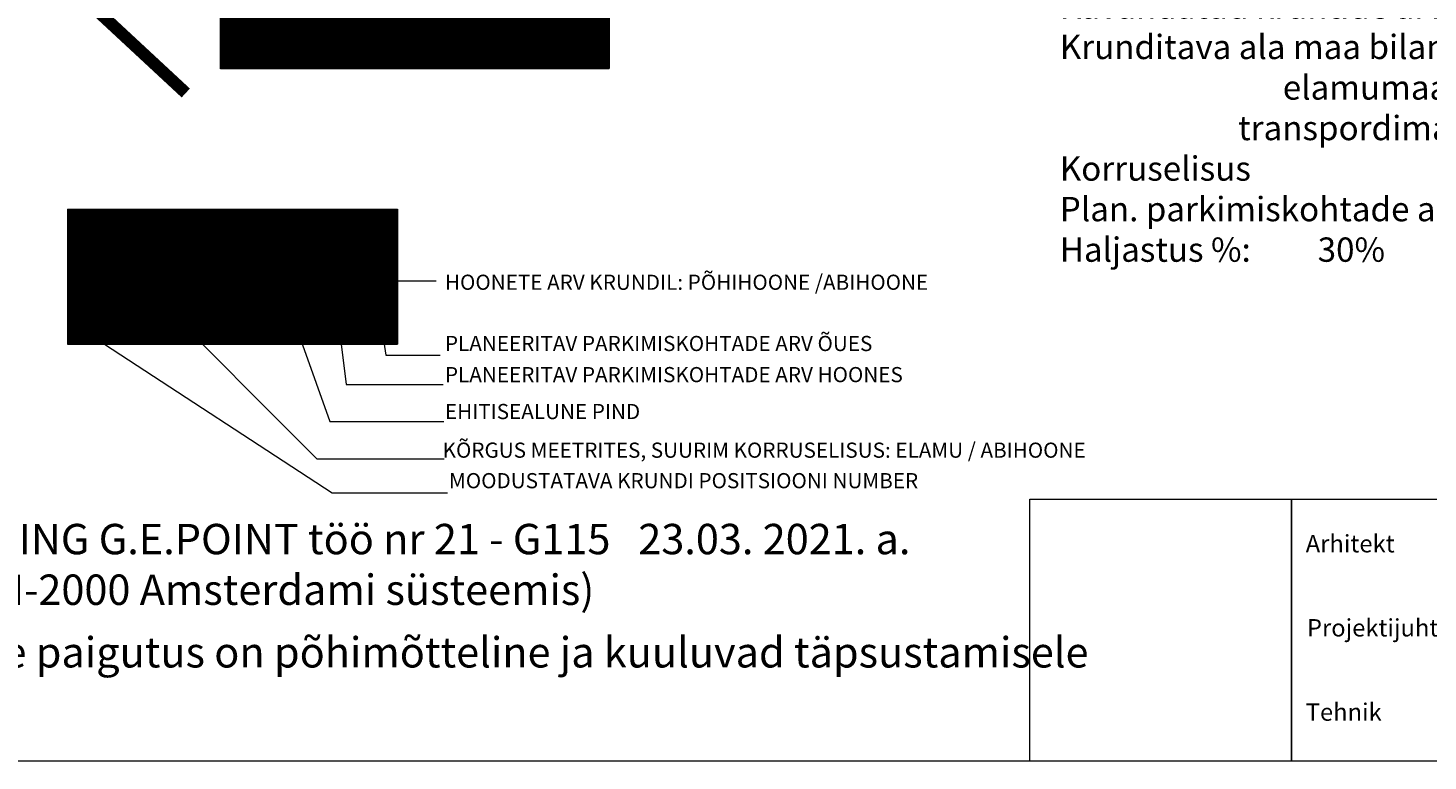
# Model space of a CAD drawing. Units: metres. Extents: x 545273 to 545487, y 6584256 to 6584543.
# Drawn here: x 545345 to 545414, y 6584256 to 6584292 of the extents above; entities that cross this region are included whole.
import ezdxf
from ezdxf.enums import TextEntityAlignment as Align

# ---------------------------------------------------------------- set-up
doc = ezdxf.new("R2010")
doc.units = ezdxf.units.M
doc.linetypes.add('KATASTRIPIIR', pattern=[0.02, 0.01, 0.01])
for name, color, linetype in [('0_sade_tabel', 6, 'Continuous'), ('KPLIIN', 6, 'Continuous'), ('OPT-hoonest_õig', 7, 'Continuous'), ('OPT-hoonest_õigus', 7, 'Continuous'), ('PIIR', 32, 'Continuous'), ('tingm.hoonestus', 7, 'Continuous'), ('VORMISTUS', 7, 'Continuous')]:
    doc.layers.add(name, color=color, linetype=linetype)
doc.layers.add('A_Raam', color=7, linetype='Continuous', lineweight=0)
doc.layers.add('TABEL', color=7, linetype='Continuous', lineweight=18)
doc.styles.add('ARIAL', font='arial.ttf')
doc.styles.add('CENTURY-G', font='GOTHIC.TTF')
doc.styles.get("Standard").update_dxf_attribs({"font": 'txt.shx'})
doc.styles.add('style2', font='swissel.ttf', dxfattribs={"height": 100})
doc.styles.add('SWISL', font='swissl.ttf', dxfattribs={"width": 0.99})
doc.dimstyles.new('ISO-25', dxfattribs={"dimtxt": 2.5, "dimasz": 2.5, "dimexe": 1.25, "dimexo": 0.625, "dimtad": 1, "dimtxsty": 'Standard', "dimcen": 2.5, "dimadec": 0, "dimazin": 0, "dimtfac": 1, "dimtmove": 0, "dimatfit": 3, "dimfxl": 1, "dimarcsym": 0})

# ---------------------------------------------------------------- blocks, each defined once
blk = doc.blocks.new('HOONESTTABEL')
at = {"layer": 'OPT-hoonest_õigus', "lineweight": 20, "true_color": 0xeeecdd}
h = blk.add_hatch(dxfattribs=at)
h.set_pattern_fill('ANSI31', color=254, scale=0.01, style=0)
h.paths.add_polyline_path([(788.09, 349.14), (801.145, 349.14), (801.145, 343.797), (788.09, 343.797)])
at = {"layer": 'OPT-hoonest_õigus', "lineweight": 5}
for p, q in [((788.09, 349.14), (801.145, 349.14)), ((788.09, 349.14), (788.09, 343.797)), ((791.354, 345.259), (791.354, 349.14)), ((801.145, 349.14), (801.145, 343.797)), ((791.354, 347.678), (801.145, 347.678)), ((794.618, 347.678), (794.618, 345.259)), ((797.881, 347.678), (797.881, 345.259)), ((791.354, 345.259), (791.354, 343.797)), ((801.145, 345.259), (791.354, 345.259)), ((797.881, 345.259), (797.881, 343.797)), ((788.09, 343.797), (801.145, 343.797))]:
    blk.add_line(p, q, dxfattribs=at)

msp = doc.modelspace()

# ---------------------------------------------------------------- hatches: boundary and pattern name
at = {"layer": 'KPLIIN', "ltscale": 0.5}
h = msp.add_hatch(dxfattribs=at)
h.set_pattern_fill('ANSI31', color=256, scale=0.3, style=0)
h.set_pattern_definition([(45, (-267.9454, 2.6547), (-0.67351920908, 0.67351920908), [])])
h.paths.add_polyline_path([(545326.878, 6584429.635), (545327.678, 6584429.624), (545324.91, 6584364.341), (545324.11, 6584364.375)], flags=16)
h.paths.add_polyline_path([(545327.076, 6584434.311), (545327.891, 6584453.532), (545333.07, 6584499.863), (545336.399, 6584500.435), (545328.838, 6584456.987), (545327.876, 6584434.3)], flags=16)
h.paths.add_polyline_path([(545323.766, 6584356.266), (545324.567, 6584356.255), (545323.144, 6584322.714), (545322.418, 6584324.456)], flags=16)
edge = h.paths.add_edge_path()
edge.add_line((545352.957, 6584316.536), (545351.816, 6584318.792))
edge.add_line((545351.816, 6584318.792), (545331.215, 6584308.566))
edge.add_line((545331.215, 6584308.566), (545325.161, 6584323.074))
edge.add_line((545325.161, 6584323.074), (545326.57, 6584356.282))
edge.add_arc((545326.122, 6584358.232), 2, 282.92127, 367.52477)
edge.add_arc((545326.152, 6584358.922), 2, 347.62744, 400.96863)
edge.add_arc((545326.268, 6584361.668), 2, 314.18359, 366.99939)
edge.add_arc((545326.297, 6584362.327), 2, 348.01409, 432.23771)
edge.add_line((545326.907, 6584364.231), (545329.681, 6584429.65))
edge.add_arc((545329.228, 6584431.598), 2, 283.07786, 364.58046)
edge.add_arc((545329.282, 6584432.244), 2, 345.90712, 432.84843)
edge.add_line((545329.872, 6584434.155), (545330.836, 6584456.902))
edge.add_line((545330.836, 6584456.902), (545338.492, 6584500.793))
edge.add_line((545338.492, 6584500.793), (545339.135, 6584500.904))
edge.add_arc((545338.857, 6584502.885), 2, 277.99304, 373.87516)
edge.add_line((545340.798, 6584503.365), (545359.041, 6584504.979))
edge.add_line((545359.041, 6584504.979), (545378.851, 6584506.196))
edge.add_line((545378.851, 6584506.196), (545393.359, 6584507.98))
edge.add_line((545393.359, 6584507.98), (545391.404, 6584525.961))
edge.add_line((545391.404, 6584525.961), (545389.415, 6584525.745))
edge.add_line((545389.415, 6584525.745), (545391.157, 6584509.724))
edge.add_line((545391.157, 6584509.724), (545378.667, 6584508.188))
edge.add_line((545378.667, 6584508.188), (545358.905, 6584506.974))
edge.add_line((545358.905, 6584506.974), (545331.176, 6584504.521))
edge.add_line((545331.176, 6584504.521), (545331.061, 6584503.496))
edge.add_arc((545330.515, 6584501.301), 2.262, 76.03482, 166.55687)
edge.add_line((545328.315, 6584501.827), (545327.428, 6584498.436))
edge.add_line((545327.428, 6584498.436), (545322.405, 6584453.984))
edge.add_line((545322.405, 6584453.984), (545318.383, 6584359.119))
edge.add_arc((545320.381, 6584359.034), 2, 177.57181, 219.90202)
edge.add_arc((545320.753, 6584358.355), 2, 197.55811, 223.10482)
edge.add_line((545319.293, 6584356.988), (545317.881, 6584323.687))
edge.add_line((545317.881, 6584323.687), (545323.684, 6584309.74))
edge.add_line((545323.684, 6584309.74), (545316.979, 6584303.803))
edge.add_line((545316.979, 6584303.803), (545336.737, 6584284.627))
edge.add_arc((545337.433, 6584285.344), 1, 225.85666, 405.85666)
edge.add_line((545338.13, 6584286.062), (545319.92, 6584303.736))
edge.add_line((545319.92, 6584303.736), (545324.598, 6584307.906))
edge.add_line((545324.598, 6584307.906), (545326.206, 6584305.705))
edge.add_arc((545327.821, 6584306.885), 2, 216.15217, 341.30146)
edge.add_line((545329.716, 6584306.244), (545330.653, 6584305.469))
edge.add_line((545330.653, 6584305.469), (545352.957, 6584316.536))
at = {"layer": 'OPT-hoonest_õigus', "lineweight": 20, "true_color": 0xeeecdd}
h = msp.add_hatch(dxfattribs=at)
h.set_pattern_fill('ANSI31', color=254, scale=0.0147, style=0)
h.set_pattern_definition([(45, (544195.981968, 6583784.384813), (-0.0330024412, 0.0330024412), [])])
h.paths.add_polyline_path([(545354.475, 6584297.62), (545373.665, 6584297.62), (545373.665, 6584289.766), (545354.475, 6584289.766)])

# ---------------------------------------------------------------- linework, layer by layer
msp.add_line((545355.078, 6584279.492), (545351.005, 6584279.492))
at = {"layer": 'A_Raam'}
for points in [[(545394.418, 6584268.505), (545407.338, 6584268.505), (545407.338, 6584255.585), (545394.418, 6584255.585)], [(545394.418, 6584268.505), (545407.338, 6584268.505), (545407.338, 6584255.585), (545394.418, 6584255.585)], [(545407.338, 6584268.505), (545486.909, 6584268.505), (545486.909, 6584255.585), (545407.338, 6584255.585)], [(545407.338, 6584268.505), (545486.909, 6584268.505), (545486.909, 6584255.585), (545407.338, 6584255.585)]]:
    msp.add_lwpolyline(points, close=True, dxfattribs=at)
at = {"layer": 'OPT-hoonest_õig', "linetype": 'Continuous', "lineweight": 5}
for points in [[(545362.722, 6584279.283), (545362.722, 6584279.283), (545365.126, 6584279.283)], [(545351.153, 6584278.596), (545359.236, 6584270.497), (545365.514, 6584270.497)], [(545357.854, 6584278.018), (545359.87, 6584272.341), (545365.5, 6584272.341)], [(545348.763, 6584276.158), (545359.991, 6584268.823), (545365.681, 6584268.823)], [(545360.394, 6584276.55), (545360.681, 6584274.166), (545365.466, 6584274.166)], [(545362.497, 6584276.591), (545362.644, 6584275.625), (545365.33, 6584275.625)]]:
    msp.add_lwpolyline(points, dxfattribs=at)
at = {"layer": 'OPT-hoonest_õig', "linetype": 'Continuous', "const_width": 0.0312}
for points in [[(545359.654, 6584277.435), (545360.278, 6584277.713), (545360.902, 6584277.435), (545360.902, 6584277.435), (545360.902, 6584276.624), (545359.654, 6584276.624)], [(545361.523, 6584276.591), (545361.523, 6584277.682), (545362.771, 6584277.682), (545362.771, 6584276.591)]]:
    msp.add_lwpolyline(points, close=True, dxfattribs=at)
at = {"layer": 'OPT-hoonest_õigus', "lineweight": 5}
for p, q in [((545354.475, 6584297.62), (545354.475, 6584289.766)), ((545373.665, 6584297.62), (545373.665, 6584289.766)), ((545359.272, 6584291.915), (545359.272, 6584289.766)), ((545368.868, 6584291.915), (545368.868, 6584289.766)), ((545354.475, 6584289.766), (545373.665, 6584289.766))]:
    msp.add_line(p, q, dxfattribs=at)
at = {"layer": 'OPT-hoonest_õigus', "linetype": 'Continuous', "lineweight": 5, "const_width": 0.0367}
for points in [[(545369.459, 6584291.271), (545370.194, 6584291.598), (545370.929, 6584291.271), (545370.929, 6584291.271), (545370.929, 6584290.316), (545369.459, 6584290.316)], [(545371.661, 6584290.277), (545371.661, 6584291.562), (545373.131, 6584291.562), (545373.131, 6584290.277)]]:
    msp.add_lwpolyline(points, close=True, dxfattribs=at)
at = {"layer": 'PIIR', "color": 36, "linetype": 'KATASTRIPIIR', "lineweight": 0, "ltscale": 0.5, "const_width": 0.6}
for points in [[(545352.767, 6584288.56), (545347.2, 6584293.73), (545365.08, 6584312.07), (545374.36, 6584316.68), (545390.304, 6584301.884)], [(545333.24, 6584279.42), (545333.24, 6584279.42), (545333.24, 6584279.42), (545329.53, 6584282.87), (545328.02, 6584284.27), (545312.61, 6584299.31), (545316.44, 6584301.26), (545319.44, 6584302.75), (545331.2, 6584308.58), (545347.2, 6584293.73), (545352.767, 6584288.56)]]:
    msp.add_lwpolyline(points, dxfattribs=at)
at = {"layer": 'VORMISTUS', "linetype": 'Continuous', "lineweight": 0}
msp.add_3dface([(545296.909, 6584255.585), (545296.909, 6584542.585), (545486.909, 6584542.585), (545486.909, 6584255.585)], dxfattribs=at)

# ---------------------------------------------------------------- block references
at = {"layer": 'OPT-hoonest_õig', "xscale": 1.248000000137836, "yscale": 1.248000000137836, "zscale": 1.248000000137836}
msp.add_blockref('HOONESTTABEL', (544363.395, 6583847.099), dxfattribs=at)

# ---------------------------------------------------------------- texts
at = {"layer": 'A_Raam', "char_height": 0.86033, "width": 28.6771, "attachment_point": 1}
for s, insert in [('{\\fSwis721 LtEx BT|b0|i0|c0|p34;Arhitekt }', (545408.041, 6584266.744)), ('{\\fSwis721 LtEx BT|b0|i0|c0|p34;Projektijuht}', (545408.101, 6584262.592)), ('{\\fSwis721 LtEx BT|b0|i0|c0|p34;Tehnik}', (545408.041, 6584258.432))]:
    msp.add_mtext(s, dxfattribs=dict(at, insert=insert))
at = {"layer": 'OPT-hoonest_õig'}
for s, height, style, width, p in [('SIHTOTSTARVE % DET.PLAN. LIIKIDES', 0.51294, 'CENTURY-G', 0.9, (545357.115, 6584281.96)), ('P', 0.499, 'SWISL', 0.99, (545360.225, 6584277.18)), ('P', 0.499, 'SWISL', 0.99, (545362.082, 6584277.19))]:
    msp.add_text(s, height=height, dxfattribs=dict(at, style=style, width=width)).set_placement(p, align=Align.MIDDLE_CENTER)
at = {"layer": 'OPT-hoonest_õig', "style": 'CENTURY-G'}
for s, height, p in [('KÕRGUS', 0.405, (545353.102, 6584280.561)), ('MEETRITES', 0.405, (545353.194, 6584280.023)), ('EHITISE-', 0.405, (545357.086, 6584280.212)), ('HOONETE', 0.405, (545361.169, 6584280.212)), ('SUURIM', 0.405, (545353.085, 6584279.281)), ('ALUNE', 0.405, (545357.086, 6584279.477)), ('ARV', 0.405, (545361.169, 6584279.477)), ('KORRUSE-', 0.405, (545353.177, 6584278.782)), ('PIND', 0.405, (545357.086, 6584278.769)), ('KRUNDIL', 0.405, (545361.169, 6584278.769)), ('LISUS', 0.405, (545353.111, 6584278.285)), ('   KRUNDI SUURUS', 0.51294, (545355.025, 6584277.158))]:
    msp.add_text(s, height=height, dxfattribs=at).set_placement(p, align=Align.MIDDLE_CENTER)
at = {"layer": 'OPT-hoonest_õig', "ltscale": 15, "style": 'SWISL'}
for s, p in [('HOONETE ARV KRUNDIL: PÕHIHOONE /ABIHOONE', (545365.558, 6584278.844)), ('PLANEERITAV PARKIMISKOHTADE ARV ÕUES', (545365.558, 6584275.821)), ('PLANEERITAV PARKIMISKOHTADE ARV HOONES', (545365.558, 6584274.284)), ('EHITISEALUNE PIND', (545365.558, 6584272.462)), ('KÕRGUS MEETRITES, SUURIM KORRUSELISUS: ELAMU / ABIHOONE', (545365.444, 6584270.555))]:
    msp.add_text(s, height=0.7488, dxfattribs=at).set_placement(p)
at = {"layer": 'OPT-hoonest_õig', "style": 'SWISL', "width": 0.99}
for p in [(545360.194, 6584276.948), (545362.052, 6584276.957)]:
    msp.add_text('n', height=0.374, dxfattribs=at).set_placement(p, align=Align.MIDDLE_LEFT)
at = {"layer": 'OPT-hoonest_õig', "ltscale": 15, "style": 'SWISL'}
msp.add_text('MOODUSTATAVA KRUNDI POSITSIOONI NUMBER', height=0.7488, dxfattribs=at).set_placement((545365.759, 6584269.423), align=Align.MIDDLE_LEFT)
at = {"layer": 'OPT-hoonest_õigus', "style": 'CENTURY-G'}
msp.add_text('1397 m²', height=1.0732, dxfattribs=at).set_placement((545364.515, 6584290.855), align=Align.MIDDLE_CENTER)
at = {"layer": 'OPT-hoonest_õigus', "style": 'SWISL', "width": 0.99}
for p in [(545370.13, 6584290.997), (545372.32, 6584290.982)]:
    msp.add_text('P', height=0.588, dxfattribs=at).set_placement(p, align=Align.MIDDLE_CENTER)
for s, p in [('-', (545370.241, 6584290.625)), ('2', (545372.429, 6584290.636))]:
    msp.add_text(s, height=0.441, dxfattribs=at).set_placement(p, align=Align.MIDDLE_LEFT)
at = {"layer": 'TABEL', "insert": (545395.903, 6584298.837), "char_height": 1.35475, "width": 82.92742, "attachment_point": 1}
msp.add_mtext('{\\fArial|b1|i0|c186|p34;\\H0.8858x;\\L\\C0;PLANEERITAVA ALA NÄITAJAD:\\l\\P\\f@Arial Unicode MS|b1|i0|c186|p34;\\H0.7x;\\P\\f@Arial Unicode MS|b0|i0|c186|p34;\\H1.429x;Planeeritava ala suurus            0.66 ha\\PKavandatud kruntide arv                   6\\PKrunditava ala maa bilanss:\\P                              elamumaa     6452 m²   98%\\P                        transpordimaa       142 m²     2%                  \\PKorruselisus                                     2         \\PPlan. parkimiskohtade arv:             10\\P              \\PHaljastus %:         30%\\P                             \\fTimes New Roman|b0|i0|c186|p18;\\P\\H1.129x;\\P\\P\\P\\P\\P\\P\\P\\C256;\\P\\P\\fTimes New Roman|b0|i0|c0|p18; \\fArial|b0|i0|c0|p34;                 \\H0.7x; }', dxfattribs=at)
at = {"layer": 'tingm.hoonestus', "ltscale": 2, "style": 'ARIAL'}
msp.add_text('2. Planeeritud tehnovõrkude ja liitumispunktide paigutus on põhimõtteline ja kuuluvad täpsustamisele ', height=1.5, dxfattribs=at).set_placement((545299.196, 6584260.201))
at = {"layer": 'tingm.hoonestus', "ltscale": 2, "insert": (545299.371, 6584267.291), "char_height": 0.75, "width": 152.10276, "attachment_point": 1, "style": 'style2'}
msp.add_mtext('{\\f@Arial Unicode MS|b0|i0|c186|p34;\\H2x;1. Topo-geodeetilise alusplaani koostas OSAÜHING G.E.POINT töö nr 21 - G115   23.03. 2021. a. \\P(koordinaadid L-EST 97 süsteemis, kõrgused EH-2000 Amsterdami süsteemis)     }           {\\H0.7x; }', dxfattribs=at)

# ---------------------------------------------------------------- leaders
at = {"layer": '0_sade_tabel', "color": 18, "lineweight": 5, "true_color": 0x000000}
msp.add_leader([(545336.642, 6584319.884), (545354.475, 6584293.693), (545354.475, 6584289.758)], dimstyle='ISO-25', override={"dimasz": 3}, dxfattribs=at)

doc.saveas('drawing.dxf')
